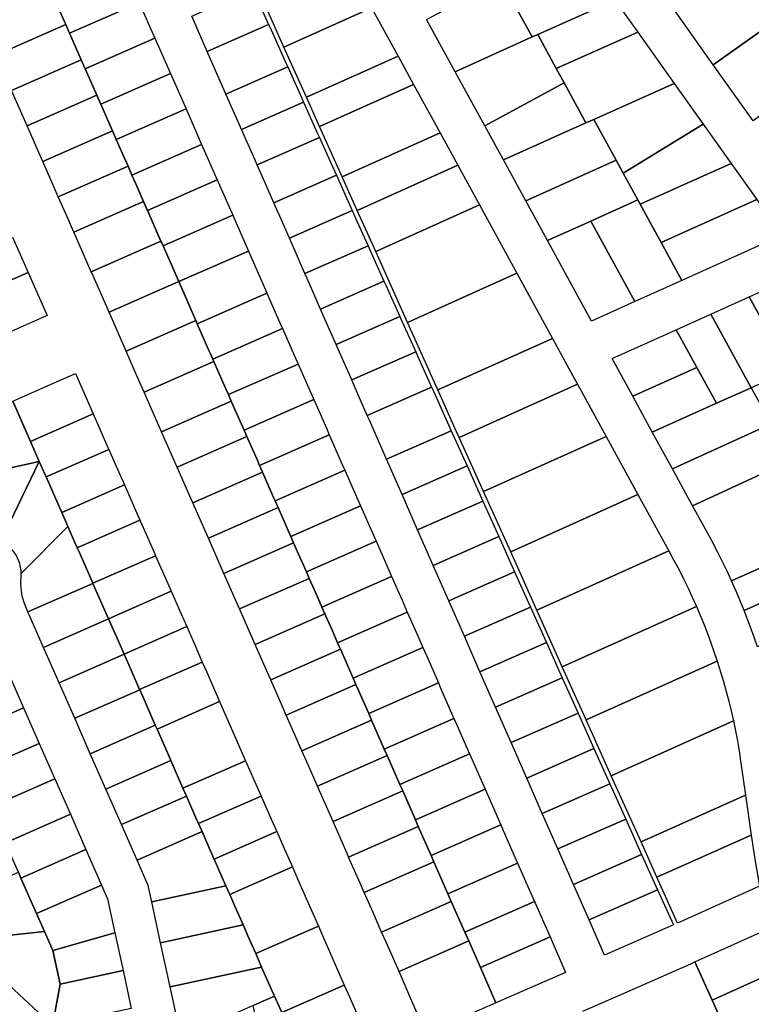
# Model space of a CAD drawing. Units: inches. Extents: x 325905 to 344157, y 4677686 to 4690549.
# Drawn here: x 333880 to 334226, y 4679003 to 4679468 of the extents above; entities that cross this region are included whole.
import ezdxf

# ---------------------------------------------------------------- set-up
doc = ezdxf.new("R2010")
doc.units = ezdxf.units.IN
doc.header["$MEASUREMENT"] = 0
doc.layers.add('Land_Parcels', color=7, linetype='Continuous')

msp = doc.modelspace()

# ---------------------------------------------------------------- linework, layer by layer
at = {"layer": 'Land_Parcels'}
for points in [[(334240.336, 4679509.636), (334259.7872, 4679483.7476), (334207.93, 4679446.6888), (334189.202, 4679473.0116), (334240.336, 4679509.636)], [(334109.9152, 4679482.6036), (334142.716, 4679503.3892), (334161.4544, 4679477.3104), (334124.9972, 4679461.0684), (334122.3992, 4679459.8976), (334109.9152, 4679482.6036)], [(333896.4784, 4679478.3584), (333929.3992, 4679492.834), (333930.626, 4679490.044), (333936.7592, 4679476.0948), (333903.8392, 4679461.6192), (333901.9988, 4679465.804), (333898.3184, 4679474.1736), (333897.7052, 4679475.5684), (333896.4784, 4679478.3584)], [(333997.5916, 4679471.7296), (334037.7268, 4679489.7652), (334046.528, 4679473.6776), (334005.0848, 4679455.0544), (333997.5916, 4679471.7296)], [(334085.9784, 4679443.4716), (334072.508, 4679468.0972), (334107.5772, 4679486.856), (334109.9152, 4679482.6036), (334122.3992, 4679459.8976), (334085.9784, 4679443.4716)], [(333894.6384, 4679482.5432), (333896.4784, 4679478.3584), (333897.7052, 4679475.5684), (333898.3184, 4679474.1736), (333901.9988, 4679465.804), (333869.0788, 4679451.3284), (333865.3984, 4679459.698), (333861.7184, 4679468.0676), (333894.6384, 4679482.5432)], [(333990.382, 4679482.4112), (333990.882, 4679481.2988), (333997.8788, 4679465.732), (333968.8936, 4679452.9864), (333962.024, 4679468.6096), (333961.5332, 4679469.7256), (333990.382, 4679482.4112)], [(334259.7872, 4679483.7476), (334263.4484, 4679478.8744), (334277.1388, 4679456.3204), (334226.6952, 4679420.314), (334207.93, 4679446.6888), (334259.7872, 4679483.7476)], [(333903.8392, 4679461.6192), (333936.7592, 4679476.0948), (333944.1204, 4679459.3556), (333911.1996, 4679444.88), (333910.586, 4679446.2752), (333909.3592, 4679449.0652), (333904.4524, 4679460.2244), (333903.8392, 4679461.6192)], [(334161.4544, 4679477.3104), (334172.2636, 4679462.1176), (334133.7536, 4679444.9612), (334124.9972, 4679461.0684), (334161.4544, 4679477.3104)], [(334015.6972, 4679431.438), (334005.0848, 4679455.0544), (334046.528, 4679473.6776), (334059.0028, 4679450.8732), (334015.6972, 4679431.438)], [(333901.9988, 4679465.804), (333903.8392, 4679461.6192), (333904.4524, 4679460.2244), (333909.3592, 4679449.0652), (333876.4392, 4679434.5896), (333871.5324, 4679445.7488), (333869.0788, 4679451.3284), (333901.9988, 4679465.804)], [(333997.8788, 4679465.732), (333998.3788, 4679464.6196), (334005.8756, 4679447.9404), (334006.8752, 4679445.7168), (333977.7264, 4679432.8992), (333976.7448, 4679435.1312), (333969.3844, 4679451.8704), (333968.8936, 4679452.9864), (333997.8788, 4679465.732)], [(334137.4424, 4679438.1752), (334133.7536, 4679444.9612), (334172.2636, 4679462.1176), (334189.4292, 4679437.9908), (334151.4368, 4679420.9804), (334147.678, 4679419.3464), (334137.4424, 4679438.1752)], [(333911.1996, 4679444.88), (333944.1204, 4679459.3556), (333951.4808, 4679442.6168), (333918.56, 4679428.1412), (333916.72, 4679432.326), (333911.1996, 4679444.88)], [(334099.9928, 4679417.8512), (334085.9784, 4679443.4716), (334122.3992, 4679459.8976), (334124.9972, 4679461.0684), (334133.7536, 4679444.9612), (334137.4424, 4679438.1752), (334099.9928, 4679417.8512)], [(333911.1996, 4679444.88), (333916.72, 4679432.326), (333883.8, 4679417.8504), (333877.666, 4679431.7996), (333876.4392, 4679434.5896), (333909.3592, 4679449.0652), (333910.586, 4679446.2752), (333911.1996, 4679444.88)], [(334021.9432, 4679417.5384), (334015.6972, 4679431.438), (334059.0028, 4679450.8732), (334066.3396, 4679437.462), (334021.9432, 4679417.5384)], [(334006.8752, 4679445.7168), (334013.372, 4679431.2616), (334014.3716, 4679429.0376), (333985.0872, 4679416.1604), (333984.1056, 4679418.3924), (333977.7264, 4679432.8992), (334006.8752, 4679445.7168)], [(333918.56, 4679428.1412), (333951.4808, 4679442.6168), (333958.8412, 4679425.8776), (333925.9208, 4679411.402), (333924.0808, 4679415.5868), (333922.854, 4679418.3764), (333918.56, 4679428.1412)], [(334099.9928, 4679417.8512), (334137.4424, 4679438.1752), (334147.678, 4679419.3464), (334108.7684, 4679401.8088), (334099.9928, 4679417.8512)], [(334032.6108, 4679393.7992), (334021.9432, 4679417.5384), (334066.3396, 4679437.462), (334078.8368, 4679414.6176), (334032.6108, 4679393.7992)], [(334189.4292, 4679437.9908), (334203.1736, 4679418.6732), (334165.3196, 4679395.6012), (334162.0172, 4679401.6384), (334151.4368, 4679420.9804), (334189.4292, 4679437.9908)], [(333883.8, 4679417.8504), (333916.72, 4679432.326), (333918.56, 4679428.1412), (333922.854, 4679418.3764), (333924.0808, 4679415.5868), (333891.16, 4679401.1112), (333889.9336, 4679403.9008), (333883.8, 4679417.8504)], [(334014.3716, 4679429.0376), (334020.8684, 4679414.582), (334021.8684, 4679412.3584), (333992.4476, 4679399.4212), (333991.466, 4679401.6532), (333985.0872, 4679416.1604), (334014.3716, 4679429.0376)], [(333925.9208, 4679411.402), (333958.8412, 4679425.8776), (333966.202, 4679409.1384), (333933.2816, 4679394.6628), (333931.4412, 4679398.8476), (333928.9876, 4679404.4272), (333925.9208, 4679411.402)], [(334119.3484, 4679382.4664), (334108.7684, 4679401.8088), (334147.678, 4679419.3464), (334151.4368, 4679420.9804), (334162.0172, 4679401.6384), (334119.3484, 4679382.4664)], [(333924.0808, 4679415.5868), (333925.9208, 4679411.402), (333928.9876, 4679404.4272), (333931.4412, 4679398.8476), (333898.5208, 4679384.372), (333896.0676, 4679389.9516), (333891.16, 4679401.1112), (333924.0808, 4679415.5868)], [(334203.1736, 4679418.6732), (334216.4252, 4679400.0488), (334173.3636, 4679380.8952), (334172.2552, 4679382.922), (334165.3196, 4679395.6012), (334203.1736, 4679418.6732)], [(334021.8684, 4679412.3584), (334027.116, 4679400.6828), (334029.8648, 4679394.5672), (334000.2988, 4679381.566), (333997.5996, 4679387.704), (333992.4476, 4679399.4212), (334021.8684, 4679412.3584)], [(334087.2127, 4679399.3066), (334039.7427, 4679377.928), (334032.6108, 4679393.7992), (334078.8368, 4679414.6176), (334087.2127, 4679399.3066)], [(333933.2816, 4679394.6628), (333966.202, 4679409.1384), (333973.5624, 4679392.3992), (333940.642, 4679377.9236), (333938.802, 4679382.1084), (333935.1216, 4679390.478), (333933.2816, 4679394.6628)], [(334129.5856, 4679363.7496), (334119.3484, 4679382.4664), (334162.0172, 4679401.6384), (334165.3196, 4679395.6012), (334172.2552, 4679382.922), (334150.016, 4679372.9296), (334129.5856, 4679363.7496)], [(333931.4412, 4679398.8476), (333933.2816, 4679394.6628), (333935.1216, 4679390.478), (333938.802, 4679382.1084), (333905.8812, 4679367.6328), (333902.2012, 4679376.0024), (333898.5208, 4679384.372), (333931.4412, 4679398.8476)], [(334087.2127, 4679399.3066), (334097.4728, 4679380.5516), (334048.4604, 4679358.528), (334039.7427, 4679377.928), (334087.2127, 4679399.3066)], [(334216.4252, 4679400.0488), (334228.4696, 4679383.1204), (334183.2168, 4679362.8824), (334173.3636, 4679380.8952), (334216.4252, 4679400.0488)], [(333940.642, 4679377.9236), (333973.5624, 4679392.3992), (333980.9228, 4679375.6604), (333948.0024, 4679361.1848), (333947.3892, 4679362.5796), (333947.0212, 4679363.4164), (333941.2552, 4679376.5288), (333940.642, 4679377.9236)], [(334029.8648, 4679394.5672), (334033.3628, 4679386.7832), (334037.3612, 4679377.8876), (334007.6592, 4679364.8268), (334003.7336, 4679373.7544), (334000.2988, 4679381.566), (334029.8648, 4679394.5672)], [(334150.016, 4679372.9296), (334172.2552, 4679382.922), (334173.3636, 4679380.8952), (334183.2168, 4679362.8824), (334193.0704, 4679344.8696), (334170.832, 4679334.8752), (334150.016, 4679372.9296)], [(334228.4696, 4679383.1204), (334240.5144, 4679366.1924), (334193.0704, 4679344.8696), (334183.2168, 4679362.8824), (334228.4696, 4679383.1204)], [(333938.802, 4679382.1084), (333940.642, 4679377.9236), (333941.2552, 4679376.5288), (333947.0212, 4679363.4164), (333914.1008, 4679348.9408), (333908.3348, 4679362.0532), (333905.8812, 4679367.6328), (333938.802, 4679382.1084)], [(334037.3612, 4679377.8876), (334039.61, 4679372.884), (334044.858, 4679361.2088), (334015.0196, 4679348.088), (334009.8672, 4679359.8052), (334007.6592, 4679364.8268), (334037.3612, 4679377.8876)], [(334097.4728, 4679380.5516), (334115.1228, 4679348.288), (334063.5032, 4679325.052), (334048.4604, 4679358.528), (334097.4728, 4679380.5516)], [(333948.0024, 4679361.1848), (333980.9228, 4679375.6604), (333988.3448, 4679358.7816), (333955.4244, 4679344.306), (333948.0024, 4679361.1848)], [(334150.4024, 4679325.6932), (334129.5856, 4679363.7496), (334150.016, 4679372.9296), (334170.832, 4679334.8752), (334150.4024, 4679325.6932)], [(333855.7964, 4679336.118), (333849.6624, 4679350.0672), (333848.4356, 4679352.8568), (333876.8916, 4679365.3696), (333884.2524, 4679348.6308), (333855.7964, 4679336.118)], [(333948.0024, 4679361.1848), (333955.4244, 4679344.306), (333922.504, 4679329.8304), (333914.4688, 4679348.104), (333914.1008, 4679348.9408), (333947.0212, 4679363.4164), (333947.3892, 4679362.5796), (333948.0024, 4679361.1848)], [(334045.8576, 4679358.9844), (334052.3548, 4679344.5296), (334022.38, 4679331.3488), (334016.0012, 4679345.856), (334015.0196, 4679348.088), (334044.858, 4679361.2088), (334045.8576, 4679358.9844)], [(333988.3448, 4679358.7816), (333996.4412, 4679340.3684), (333997.0952, 4679338.8812), (333964.1752, 4679324.4056), (333963.5212, 4679325.8928), (333955.4244, 4679344.306), (333988.3448, 4679358.7816)], [(333864.7516, 4679315.752), (333857.0232, 4679333.3276), (333855.7964, 4679336.118), (333884.2524, 4679348.6308), (333893.2076, 4679328.2648), (333864.7516, 4679315.752)], [(334131.9468, 4679317.5344), (334077.8128, 4679293.2084), (334063.5032, 4679325.052), (334115.1228, 4679348.288), (334131.9468, 4679317.5344)], [(334224.8732, 4679337.1104), (334252.3211, 4679349.4463), (334259.4497, 4679338.8916), (334263.2237, 4679333.1006), (334266.9304, 4679327.2663), (334270.5694, 4679321.3894), (334274.1401, 4679315.4709), (334244.0052, 4679302.1424), (334224.8732, 4679337.1104)], [(333922.504, 4679329.8304), (333955.4244, 4679344.306), (333963.5212, 4679325.8928), (333930.6004, 4679311.4172), (333922.504, 4679329.8304)], [(334059.8516, 4679327.8504), (334029.7404, 4679314.6096), (334023.3616, 4679329.1168), (334022.38, 4679331.3488), (334052.3548, 4679344.5296), (334053.3544, 4679342.3052), (334059.8516, 4679327.8504)], [(333964.1752, 4679324.4056), (333997.0952, 4679338.8812), (334003.2288, 4679324.932), (334004.4556, 4679322.1416), (333971.5356, 4679307.666), (333970.3088, 4679310.4564), (333969.6952, 4679311.8516), (333964.1752, 4679324.4056)], [(334225.8208, 4679294.2324), (334206.8044, 4679328.9896), (334224.8732, 4679337.1104), (334244.0052, 4679302.1424), (334225.8796, 4679294.1256), (334225.8208, 4679294.2324)], [(334060.8512, 4679325.626), (334067.348, 4679311.1708), (334037.1012, 4679297.8704), (334030.7216, 4679312.3776), (334029.7404, 4679314.6096), (334059.8516, 4679327.8504), (334060.8512, 4679325.626)], [(334190.4036, 4679321.6184), (334206.8044, 4679328.9896), (334225.8208, 4679294.2324), (334209.4204, 4679286.8612), (334200.158, 4679303.7902), (334190.4036, 4679321.6184)], [(333963.5212, 4679325.8928), (333964.1752, 4679324.4056), (333969.6952, 4679311.8516), (333970.3088, 4679310.4564), (333971.5356, 4679307.666), (333972.026, 4679306.5504), (333939.106, 4679292.0748), (333936.7752, 4679297.3756), (333930.6004, 4679311.4172), (333963.5212, 4679325.8928)], [(333971.5356, 4679307.666), (334004.4556, 4679322.1416), (334010.5896, 4679308.1924), (334011.8164, 4679305.4024), (333978.8964, 4679290.9268), (333977.6696, 4679293.7168), (333975.8292, 4679297.902), (333972.026, 4679306.5504), (333971.5356, 4679307.666)], [(334143.831, 4679295.8103), (334087.9312, 4679270.6909), (334086.0572, 4679274.8612), (334077.8128, 4679293.2084), (334131.9468, 4679317.5344), (334141.63, 4679299.8336), (334143.831, 4679295.8103)], [(334169.841, 4679290.1649), (334160.0868, 4679307.9932), (334190.4036, 4679321.6184), (334200.158, 4679303.7902), (334169.841, 4679290.1649)], [(334068.3476, 4679308.9468), (334074.8448, 4679294.4916), (334044.462, 4679281.1312), (334038.0824, 4679295.6388), (334037.1012, 4679297.8704), (334067.348, 4679311.1708), (334068.3476, 4679308.9468)], [(333942.9092, 4679283.426), (333939.106, 4679292.0748), (333972.026, 4679306.5504), (333975.8292, 4679297.902), (333977.6696, 4679293.7168), (333978.8964, 4679290.9268), (333980.2456, 4679287.8584), (333947.3252, 4679273.3824), (333942.9092, 4679283.426)], [(333978.8964, 4679290.9268), (334011.8164, 4679305.4024), (334017.9504, 4679291.4532), (334019.1772, 4679288.6628), (333986.2572, 4679274.1872), (333985.0304, 4679276.9776), (333981.9632, 4679283.9524), (333980.2456, 4679287.8584), (333978.8964, 4679290.9268)], [(334169.841, 4679290.1649), (334200.158, 4679303.7902), (334209.4204, 4679286.8612), (334179.1032, 4679273.236), (334169.841, 4679290.1649)], [(333914.9904, 4679281.8044), (333885.3972, 4679268.792), (333877.0144, 4679287.8544), (333891.2636, 4679294.12), (333906.608, 4679300.8672), (333914.9904, 4679281.8044)], [(334084.0908, 4679273.9204), (334053.5396, 4679260.4864), (334045.4432, 4679278.8996), (334044.462, 4679281.1312), (334074.8448, 4679294.4916), (334075.8444, 4679292.2676), (334084.0908, 4679273.9204)], [(334157.2896, 4679271.2088), (334099.3896, 4679245.1916), (334087.9312, 4679270.6909), (334143.831, 4679295.8103), (334157.2896, 4679271.2088)], [(334188.626, 4679255.8308), (334179.1032, 4679273.236), (334209.4204, 4679286.8612), (334225.8208, 4679294.2324), (334225.8796, 4679294.1256), (334235.1859, 4679277.1162), (334188.626, 4679255.8308)], [(333885.3972, 4679268.792), (333889.5176, 4679259.4224), (333865.8304, 4679254.1192), (333859.1704, 4679283.8592), (333877.0144, 4679287.8544), (333885.3972, 4679268.792)], [(333949.0428, 4679269.4764), (333947.3252, 4679273.3824), (333980.2456, 4679287.8584), (333981.9632, 4679283.9524), (333985.0304, 4679276.9776), (333986.2572, 4679274.1872), (333987.6064, 4679271.1188), (333954.686, 4679256.6428), (333949.0428, 4679269.4764)], [(333986.2572, 4679274.1872), (334019.1772, 4679288.6628), (334025.3108, 4679274.7136), (334026.5376, 4679271.9236), (333993.6172, 4679257.448), (333992.3908, 4679260.238), (333988.0972, 4679270.0028), (333987.6064, 4679271.1188), (333986.2572, 4679274.1872)], [(333889.5176, 4679259.4224), (333885.3972, 4679268.792), (333914.9904, 4679281.8044), (333921.9428, 4679265.9932), (333922.3512, 4679265.0644), (333892.7588, 4679252.0516), (333892.3504, 4679252.9808), (333889.5176, 4679259.4224)], [(334235.1859, 4679277.1162), (334235.388, 4679276.7468), (334244.604, 4679259.9028), (334198.12, 4679238.4784), (334188.626, 4679255.8308), (334235.1859, 4679277.1162)], [(333955.1768, 4679255.5268), (333954.686, 4679256.6428), (333987.6064, 4679271.1188), (333988.0972, 4679270.0028), (333992.3908, 4679260.238), (333993.6172, 4679257.448), (333994.2308, 4679256.0536), (333994.9668, 4679254.3792), (333962.0468, 4679239.9036), (333961.3108, 4679241.5776), (333955.1768, 4679255.5268)], [(334033.8984, 4679255.184), (334000.9784, 4679240.7084), (334000.3648, 4679242.104), (333999.7516, 4679243.4984), (333994.9668, 4679254.3792), (333994.2308, 4679256.0536), (333993.6172, 4679257.448), (334026.5376, 4679271.9236), (334032.6716, 4679257.974), (334033.8984, 4679255.184)], [(334084.0908, 4679273.9204), (334091.5876, 4679257.2412), (334060.9, 4679243.7472), (334053.5396, 4679260.4864), (334084.0908, 4679273.9204)], [(334157.2896, 4679271.2088), (334172.3448, 4679243.6888), (334112.2084, 4679216.6656), (334099.3896, 4679245.1916), (334157.2896, 4679271.2088)], [(333900.1204, 4679235.3128), (333896.0716, 4679244.5192), (333892.7588, 4679252.0516), (333922.3512, 4679265.0644), (333925.6636, 4679257.5316), (333929.712, 4679248.3252), (333900.1204, 4679235.3128)], [(333889.5176, 4679259.4224), (333871.5281, 4679222.0271), (333870.4489, 4679222.5733), (333869.3361, 4679223.047), (333868.1945, 4679223.4461), (333867.0289, 4679223.7688), (333865.8446, 4679224.0138), (333864.6467, 4679224.1801), (333863.4404, 4679224.2667), (333862.231, 4679224.2735), (333861.0238, 4679224.2003), (333859.8241, 4679224.0474), (333858.6372, 4679223.8156), (333857.4681, 4679223.5059), (333856.322, 4679223.1196), (333855.2041, 4679222.6583), (333853.2465, 4679221.6271), (333850.8548, 4679250.7664), (333865.8304, 4679254.1192), (333889.5176, 4679259.4224)], [(333903.0156, 4679228.7284), (333881.0156, 4679206.3952), (333880.9491, 4679207.6028), (333880.8029, 4679208.8033), (333880.5777, 4679209.9915), (333880.2744, 4679211.1623), (333879.8944, 4679212.3104), (333879.4394, 4679213.4309), (333878.9113, 4679214.5189), (333878.3124, 4679215.5696), (333877.6454, 4679216.5785), (333876.9132, 4679217.541), (333876.1189, 4679218.453), (333875.2661, 4679219.3106), (333874.3585, 4679220.1099), (333873.4001, 4679220.8474), (333871.5281, 4679222.0271), (333889.5176, 4679259.4224), (333892.3504, 4679252.9808), (333892.7588, 4679252.0516), (333896.0716, 4679244.5192), (333900.1204, 4679235.3128), (333902.206, 4679230.57), (333903.0156, 4679228.7284)], [(334091.5876, 4679257.2412), (334099.084, 4679240.562), (334068.2608, 4679227.0084), (334060.9, 4679243.7472), (334091.5876, 4679257.2412)], [(334206.6744, 4679222.8433), (334198.12, 4679238.4784), (334244.604, 4679259.9028), (334252.4132, 4679241.7504), (334259.6396, 4679224.9528), (334260.6088, 4679222.6992), (334216.5647, 4679203.0336), (334214.4829, 4679207.5151), (334212.3288, 4679211.9622), (334210.1031, 4679216.3739), (334206.6744, 4679222.8433)], [(334000.9784, 4679240.7084), (334002.3276, 4679237.64), (333969.4068, 4679223.164), (333967.4444, 4679227.628), (333962.0468, 4679239.9036), (333994.9668, 4679254.3792), (333999.7516, 4679243.4984), (334000.3648, 4679242.104), (334000.9784, 4679240.7084)], [(334041.2588, 4679238.4448), (334008.3392, 4679223.9692), (334007.1124, 4679226.7592), (334006.4988, 4679228.1544), (334002.3276, 4679237.64), (334000.9784, 4679240.7084), (334033.8984, 4679255.184), (334040.0316, 4679241.2348), (334041.2588, 4679238.4448)], [(333907.482, 4679218.5724), (333903.0156, 4679228.7284), (333902.206, 4679230.57), (333900.1204, 4679235.3128), (333929.712, 4679248.3252), (333931.7976, 4679243.582), (333937.0732, 4679231.584), (333907.482, 4679218.5724)], [(334172.3448, 4679243.6888), (334186.8588, 4679217.1572), (334124.566, 4679189.1652), (334112.2084, 4679216.6656), (334172.3448, 4679243.6888)], [(334048.6196, 4679221.7052), (334015.7, 4679207.2296), (334014.4732, 4679210.0196), (334012.6328, 4679214.2048), (334009.6884, 4679220.9008), (334008.3392, 4679223.9692), (334041.2588, 4679238.4448), (334047.3928, 4679224.4952), (334048.6196, 4679221.7052)], [(334099.084, 4679240.562), (334106.5808, 4679223.8828), (334075.6212, 4679210.2692), (334068.2608, 4679227.0084), (334099.084, 4679240.562)], [(334008.3392, 4679223.9692), (334009.6884, 4679220.9008), (333976.768, 4679206.4248), (333973.5784, 4679213.6784), (333969.4068, 4679223.164), (334002.3276, 4679237.64), (334006.4988, 4679228.1544), (334007.1124, 4679226.7592), (334008.3392, 4679223.9692)], [(333914.8692, 4679201.7744), (333884.1812, 4679188.28), (333883.4453, 4679189.9541), (333882.5413, 4679192.2636), (333882.0698, 4679193.752), (333881.6751, 4679195.2626), (333881.3583, 4679196.7915), (333881.1203, 4679198.3346), (333880.9615, 4679199.8878), (333880.8825, 4679201.4472), (333880.8835, 4679203.0085), (333880.9644, 4679204.5678), (333881.0126, 4679205.4809), (333881.0156, 4679206.3952), (333903.0156, 4679228.7284), (333907.482, 4679218.5724), (333908.3404, 4679216.6204), (333914.4748, 4679202.6712), (333914.8428, 4679201.8344), (333914.8692, 4679201.7744)], [(333914.8428, 4679201.8344), (333914.4748, 4679202.6712), (333908.3404, 4679216.6204), (333907.482, 4679218.5724), (333937.0732, 4679231.584), (333937.9312, 4679229.6324), (333944.0652, 4679215.6828), (333944.4328, 4679214.846), (333914.8428, 4679201.8344)], [(334015.7, 4679207.2296), (334017.0492, 4679204.1612), (333984.1284, 4679189.6852), (333979.7124, 4679199.7288), (333976.768, 4679206.4248), (334009.6884, 4679220.9008), (334012.6328, 4679214.2048), (334014.4732, 4679210.0196), (334015.7, 4679207.2296)], [(334055.9804, 4679204.966), (334023.0604, 4679190.4904), (334021.8336, 4679193.2804), (334018.7664, 4679200.2556), (334017.0492, 4679204.1612), (334015.7, 4679207.2296), (334048.6196, 4679221.7052), (334054.7536, 4679207.756), (334055.9804, 4679204.966)], [(334106.5808, 4679223.8828), (334114.0772, 4679207.2036), (334082.9816, 4679193.53), (334075.6212, 4679210.2692), (334106.5808, 4679223.8828)], [(334216.5647, 4679203.0336), (334260.6088, 4679222.6992), (334266.8128, 4679208.7836), (334222.5233, 4679189.0085), (334220.6662, 4679193.5925), (334218.7353, 4679198.1458), (334216.5647, 4679203.0336)], [(333922.2304, 4679185.0356), (333914.8692, 4679201.7744), (333914.8428, 4679201.8344), (333944.4328, 4679214.846), (333950.1992, 4679201.7336), (333951.794, 4679198.1068), (333922.2304, 4679185.0356)], [(334186.8588, 4679217.1572), (334189.0051, 4679213.2338), (334191.7338, 4679208.1088), (334193.8984, 4679203.8548), (334195.9914, 4679199.565), (334198.0122, 4679195.2408), (334199.9603, 4679190.8832), (334136.5904, 4679162.4068), (334124.566, 4679189.1652), (334186.8588, 4679217.1572)], [(334114.0772, 4679207.2036), (334121.574, 4679190.524), (334090.342, 4679176.7908), (334082.9816, 4679193.53), (334114.0772, 4679207.2036)], [(334222.5233, 4679189.0085), (334266.8128, 4679208.7836), (334274.258, 4679192.0824), (334228.7523, 4679171.7644), (334227.175, 4679176.4498), (334225.5222, 4679181.1091), (334222.5233, 4679189.0085)], [(333922.2304, 4679185.0356), (333891.542, 4679171.5412), (333884.1812, 4679188.28), (333914.8692, 4679201.7744), (333922.2304, 4679185.0356)], [(334023.0604, 4679190.4904), (334024.4096, 4679187.4216), (333991.4892, 4679172.9456), (333985.846, 4679185.7792), (333984.1284, 4679189.6852), (334017.0492, 4679204.1612), (334018.7664, 4679200.2556), (334021.8336, 4679193.2804), (334023.0604, 4679190.4904)], [(334063.3408, 4679188.2264), (334030.4208, 4679173.7508), (334027.9672, 4679179.3308), (334024.9004, 4679186.3056), (334024.4096, 4679187.4216), (334023.0604, 4679190.4904), (334055.9804, 4679204.966), (334060.8872, 4679193.8064), (334063.3408, 4679188.2264)], [(333929.5916, 4679168.2968), (333926.7436, 4679174.7728), (333922.2304, 4679185.0356), (333951.794, 4679198.1068), (333956.3324, 4679187.784), (333959.1544, 4679181.3676), (333929.5916, 4679168.2968)], [(333998.85, 4679156.2064), (333998.1136, 4679157.8804), (333991.98, 4679171.8296), (333991.4892, 4679172.9456), (334024.4096, 4679187.4216), (334024.9004, 4679186.3056), (334027.9672, 4679179.3308), (334030.4208, 4679173.7508), (334031.034, 4679172.3564), (334031.7704, 4679170.682), (333998.85, 4679156.2064)], [(334070.7016, 4679171.4872), (334037.7816, 4679157.0116), (334037.168, 4679158.4068), (334034.1012, 4679165.3812), (334031.7704, 4679170.682), (334031.034, 4679172.3564), (334030.4208, 4679173.7508), (334063.3408, 4679188.2264), (334067.0212, 4679179.8568), (334070.7016, 4679171.4872)], [(334121.574, 4679190.524), (334129.0708, 4679173.8448), (334097.7028, 4679160.0516), (334090.342, 4679176.7908), (334121.574, 4679190.524)], [(334136.5904, 4679162.4068), (334199.9603, 4679190.8832), (334203.24, 4679183.0621), (334204.9836, 4679178.617), (334206.6525, 4679174.1433), (334208.2462, 4679169.6423), (334209.7642, 4679165.1152), (334147.8712, 4679137.3024), (334136.5904, 4679162.4068)], [(333929.5916, 4679168.2968), (333898.9036, 4679154.8024), (333891.542, 4679171.5412), (333922.2304, 4679185.0356), (333926.7436, 4679174.7728), (333929.5916, 4679168.2968)], [(333936.9268, 4679151.6172), (333932.878, 4679160.8236), (333929.5916, 4679168.2968), (333959.1544, 4679181.3676), (333962.4668, 4679173.8344), (333966.5152, 4679164.628), (333936.9268, 4679151.6172)], [(334129.0708, 4679173.8448), (334136.5672, 4679157.166), (334105.0628, 4679143.3128), (334097.7028, 4679160.0516), (334129.0708, 4679173.8448)], [(333936.9528, 4679151.558), (333906.2648, 4679138.0636), (333898.9036, 4679154.8024), (333929.5916, 4679168.2968), (333932.878, 4679160.8236), (333936.9268, 4679151.6172), (333936.9528, 4679151.558)], [(334006.2104, 4679139.4668), (334004.2476, 4679143.9308), (333998.85, 4679156.2064), (334031.7704, 4679170.682), (334034.1012, 4679165.3812), (334037.168, 4679158.4068), (334037.7816, 4679157.0116), (334039.1312, 4679153.9428), (334006.2104, 4679139.4668)], [(334078.062, 4679154.7476), (334045.1424, 4679140.272), (334039.1312, 4679153.9428), (334037.7816, 4679157.0116), (334070.7016, 4679171.4872), (334073.1552, 4679165.9072), (334078.062, 4679154.7476)], [(333945.1472, 4679132.9248), (333944.314, 4679134.8192), (333939.0124, 4679146.874), (333936.9528, 4679151.558), (333936.9268, 4679151.6172), (333966.5152, 4679164.628), (333968.6008, 4679159.8848), (333974.734, 4679145.9352), (333945.1472, 4679132.9248)], [(334147.8712, 4679137.3024), (334209.7642, 4679165.1152), (334211.3914, 4679159.957), (334212.7461, 4679155.3788), (334214.024, 4679150.7786), (334215.2245, 4679146.1577), (334216.3475, 4679141.5173), (334217.3926, 4679136.8587), (334159.7168, 4679110.9416), (334147.8712, 4679137.3024)], [(333882.1384, 4679142.9604), (333851.4508, 4679129.466), (333850.2276, 4679132.2476), (333844.0904, 4679146.2024), (333874.7784, 4679159.6968), (333882.1384, 4679142.9604)], [(334085.4228, 4679138.008), (334052.5028, 4679123.5324), (334046.4916, 4679137.2036), (334045.1424, 4679140.272), (334078.062, 4679154.7476), (334079.2888, 4679151.958), (334085.4228, 4679138.008)], [(334136.5672, 4679157.166), (334144.064, 4679140.4864), (334112.4236, 4679126.5736), (334105.0628, 4679143.3128), (334136.5672, 4679157.166)], [(333944.314, 4679134.8192), (333913.626, 4679121.3248), (333906.2648, 4679138.0636), (333936.9528, 4679151.558), (333939.0124, 4679146.874), (333944.314, 4679134.8192)], [(334013.5712, 4679122.7276), (334010.3816, 4679129.9812), (334006.2104, 4679139.4668), (334039.1312, 4679153.9428), (334045.1424, 4679140.272), (334046.4916, 4679137.2036), (334013.5712, 4679122.7276)], [(333987.0024, 4679118.036), (333957.416, 4679105.026), (333951.6752, 4679118.0804), (333951.2816, 4679118.9756), (333945.1472, 4679132.9248), (333974.734, 4679145.9352), (333980.8684, 4679131.9856), (333987.0024, 4679118.036)], [(333889.4984, 4679126.224), (333858.8108, 4679112.7296), (333857.5884, 4679115.5088), (333851.4508, 4679129.466), (333882.1384, 4679142.9604), (333889.4984, 4679126.224)], [(334144.064, 4679140.4864), (334151.5608, 4679123.8072), (334119.7844, 4679109.8344), (334112.4236, 4679126.5736), (334144.064, 4679140.4864)], [(334020.9316, 4679105.988), (334016.5156, 4679116.0316), (334013.5712, 4679122.7276), (334046.4916, 4679137.2036), (334052.5028, 4679123.5324), (334053.8524, 4679120.464), (334020.9316, 4679105.988)], [(334092.7832, 4679121.2684), (334059.8632, 4679106.7932), (334053.8524, 4679120.464), (334052.5028, 4679123.5324), (334085.4228, 4679138.008), (334086.6496, 4679135.2184), (334092.7832, 4679121.2684)], [(334159.7168, 4679110.9416), (334217.3926, 4679136.8587), (334218.3843, 4679132.0559), (334219.27, 4679127.3649), (334220.077, 4679122.6598), (334220.8051, 4679117.9417), (334223.1488, 4679101.6664), (334173.7836, 4679079.638), (334159.7168, 4679110.9416)], [(333951.6752, 4679118.0804), (333920.9872, 4679104.586), (333913.626, 4679121.3248), (333944.314, 4679134.8192), (333945.1472, 4679132.9248), (333951.2816, 4679118.9756), (333951.6752, 4679118.0804)], [(333896.8588, 4679109.488), (333866.1708, 4679095.9936), (333864.95, 4679098.77), (333858.8108, 4679112.7296), (333889.4984, 4679126.224), (333896.8588, 4679109.488)], [(334151.5608, 4679123.8072), (334159.0576, 4679107.128), (334127.1448, 4679093.0952), (334119.7844, 4679109.8344), (334151.5608, 4679123.8072)], [(333959.0364, 4679101.3416), (333928.3484, 4679087.8472), (333920.9872, 4679104.586), (333951.6752, 4679118.0804), (333957.416, 4679105.026), (333959.0364, 4679101.3416)], [(333964.7772, 4679088.2876), (333963.5504, 4679091.0772), (333959.0364, 4679101.3416), (333957.416, 4679105.026), (333987.0024, 4679118.036), (333993.1364, 4679104.0868), (333994.3632, 4679101.2972), (333964.7772, 4679088.2876)], [(334028.2924, 4679089.2484), (334022.6492, 4679102.082), (334020.9316, 4679105.988), (334053.8524, 4679120.464), (334059.8632, 4679106.7932), (334061.2128, 4679103.7244), (334028.2924, 4679089.2484)], [(334100.144, 4679104.5292), (334067.2244, 4679090.0536), (334061.2128, 4679103.7244), (334059.8632, 4679106.7932), (334092.7832, 4679121.2684), (334094.01, 4679118.4788), (334100.144, 4679104.5292)], [(333904.2188, 4679092.7516), (333873.5312, 4679079.2572), (333872.3112, 4679082.0312), (333866.1708, 4679095.9936), (333896.8588, 4679109.488), (333904.2188, 4679092.7516)], [(334035.6532, 4679072.5092), (334034.9172, 4679074.1828), (334028.7832, 4679088.1324), (334028.2924, 4679089.2484), (334061.2128, 4679103.7244), (334067.2244, 4679090.0536), (334068.5732, 4679086.9852), (334035.6532, 4679072.5092)], [(334107.5048, 4679087.79), (334074.5844, 4679073.3144), (334068.5732, 4679086.9852), (334067.2244, 4679090.0536), (334100.144, 4679104.5292), (334101.3708, 4679101.7396), (334107.5048, 4679087.79)], [(334159.0576, 4679107.128), (334166.5544, 4679090.4488), (334134.5052, 4679076.356), (334127.1448, 4679093.0952), (334159.0576, 4679107.128)], [(333966.3976, 4679084.6028), (333935.7096, 4679071.1084), (333928.3484, 4679087.8472), (333959.0364, 4679101.3416), (333963.5504, 4679091.0772), (333964.7772, 4679088.2876), (333966.3976, 4679084.6028)], [(333972.1384, 4679071.5484), (333969.6848, 4679077.128), (333966.3976, 4679084.6028), (333964.7772, 4679088.2876), (333994.3632, 4679101.2972), (333999.27, 4679090.1372), (334001.7236, 4679084.5576), (333972.1384, 4679071.5484)], [(334173.7836, 4679079.638), (334223.1488, 4679101.6664), (334225.8604, 4679082.8364), (334181.2792, 4679062.9576), (334173.7836, 4679079.638)], [(333911.5788, 4679076.0152), (333880.8912, 4679062.5208), (333879.6724, 4679065.2924), (333873.5312, 4679079.2572), (333904.2188, 4679092.7516), (333911.5788, 4679076.0152)], [(334166.5544, 4679090.4488), (334174.0508, 4679073.7696), (334141.8656, 4679059.6172), (334134.5052, 4679076.356), (334166.5544, 4679090.4488)], [(333977.6684, 4679058.9736), (333942.6692, 4679051.3972), (333941.016, 4679059.0424), (333935.7096, 4679071.1084), (333966.3976, 4679084.6028), (333969.6848, 4679077.128), (333972.1384, 4679071.5484), (333975.8192, 4679063.1784), (333977.6684, 4679058.9736)], [(333979.4996, 4679054.8092), (333977.6684, 4679058.9736), (333975.8192, 4679063.1784), (333972.1384, 4679071.5484), (334001.7236, 4679084.5576), (334005.404, 4679076.1876), (334009.084, 4679067.8184), (333979.4996, 4679054.8092)], [(334043.0136, 4679055.7696), (334041.0504, 4679060.2336), (334035.6532, 4679072.5092), (334068.5732, 4679086.9852), (334074.5844, 4679073.3144), (334075.9344, 4679070.2456), (334043.0136, 4679055.7696)], [(334115.4788, 4679069.6556), (334082.5588, 4679055.18), (334075.9344, 4679070.2456), (334074.5844, 4679073.3144), (334107.5048, 4679087.79), (334108.7316, 4679085), (334115.4788, 4679069.6556)], [(334181.2792, 4679062.9576), (334225.8604, 4679082.8364), (334227.4816, 4679071.5772), (334229.8032, 4679058.7724), (334190.996, 4679041.334), (334181.2792, 4679062.9576)], [(333918.9388, 4679059.2788), (333888.2512, 4679045.7844), (333880.8912, 4679062.5208), (333911.5788, 4679076.0152), (333918.9388, 4679059.2788)], [(334174.0508, 4679073.7696), (334181.5476, 4679057.0904), (334149.2264, 4679042.878), (334141.8656, 4679059.6172), (334174.0508, 4679073.7696)], [(334017.6716, 4679048.2884), (334021.3516, 4679039.9192), (333991.7688, 4679026.9108), (333988.0884, 4679035.28), (333985.8088, 4679040.4632), (333981.9536, 4679049.2292), (333979.4996, 4679054.8092), (334009.084, 4679067.8184), (334011.538, 4679062.238), (334017.6716, 4679048.2884)], [(334051.2332, 4679037.0772), (334047.1848, 4679046.284), (334043.0136, 4679055.7696), (334075.9344, 4679070.2456), (334082.5588, 4679055.18), (334084.1536, 4679051.5532), (334051.2332, 4679037.0772)], [(334123.4524, 4679051.5212), (334090.5328, 4679037.0456), (334084.1536, 4679051.5532), (334082.5588, 4679055.18), (334115.4788, 4679069.6556), (334116.092, 4679068.2608), (334123.4524, 4679051.5212)], [(333891.952, 4679037.3692), (333859.4932, 4679033.9111), (333857.4742, 4679036.0032), (333856.4748, 4679037.2034), (333855.5382, 4679038.4532), (333854.6668, 4679039.7493), (333853.8629, 4679041.0883), (333853.1286, 4679042.4668), (333852.5138, 4679043.772), (333848.984, 4679051.7984), (333879.6724, 4679065.2924), (333880.8912, 4679062.5208), (333888.2512, 4679045.7844), (333891.952, 4679037.3692)], [(333925.2636, 4679036.722), (333895.8792, 4679028.4392), (333891.952, 4679037.3692), (333888.2512, 4679045.7844), (333918.9388, 4679059.2788), (333921.7848, 4679052.8076), (333925.2636, 4679036.722)], [(333985.8088, 4679040.4632), (333946.8576, 4679032.0312), (333942.6692, 4679051.3972), (333977.6684, 4679058.9736), (333979.4996, 4679054.8092), (333981.9536, 4679049.2292), (333985.8088, 4679040.4632)], [(334181.5476, 4679057.0904), (334189.0444, 4679040.4108), (334156.5868, 4679026.1388), (334149.2264, 4679042.878), (334181.5476, 4679057.0904)], [(334059.4524, 4679018.3848), (334053.3188, 4679032.3344), (334051.2332, 4679037.0772), (334084.1536, 4679051.5532), (334090.5328, 4679037.0456), (334092.3728, 4679032.8608), (334059.4524, 4679018.3848)], [(334130.8132, 4679034.782), (334097.8932, 4679020.3064), (334092.3728, 4679032.8608), (334090.5328, 4679037.0456), (334123.4524, 4679051.5212), (334130.8132, 4679034.782)], [(333994.2228, 4679021.3304), (333994.5752, 4679020.5288), (333951.3676, 4679011.1756), (333946.8576, 4679032.0312), (333985.8088, 4679040.4632), (333988.0884, 4679035.28), (333991.7688, 4679026.9108), (333994.2228, 4679021.3304)], [(334029.9396, 4679020.3896), (334033.6196, 4679012.0204), (334004.0376, 4678999.0124), (334000.6392, 4679006.7396), (334000.3568, 4679007.3816), (333994.5752, 4679020.5288), (333994.2228, 4679021.3304), (333991.7688, 4679026.9108), (334021.3516, 4679039.9192), (334023.8056, 4679034.3388), (334029.9396, 4679020.3896)], [(334199.2408, 4679022.9868), (334235.0144, 4679039.0722), (334236.2891, 4679035.1778), (334237.6394, 4679031.3095), (334239.0649, 4679027.4684), (334241.8953, 4679020.4468), (334207.3644, 4679004.9196), (334199.2408, 4679022.9868)], [(333895.7712, 4678992.9004), (333868.5807, 4679018.196), (333868.5096, 4679019.4033), (333868.3589, 4679020.6033), (333868.1293, 4679021.7907), (333867.8216, 4679022.9604), (333867.4374, 4679024.1071), (333866.9781, 4679025.226), (333866.446, 4679026.312), (333865.8432, 4679027.3606), (333865.1724, 4679028.3669), (333864.4366, 4679029.3268), (333863.639, 4679030.2359), (333862.783, 4679031.0903), (333861.5743, 4679032.1248), (333860.514, 4679032.9948), (333859.4932, 4679033.9111), (333891.952, 4679037.3692), (333895.8792, 4679028.4392), (333899.3516, 4679012.3836), (333895.7712, 4678992.9004)], [(333929.1288, 4679018.8492), (333899.3516, 4679012.3836), (333895.8792, 4679028.4392), (333925.2636, 4679036.722), (333929.1288, 4679018.8492)], [(334138.174, 4679018.0424), (334105.254, 4679003.5668), (334097.8932, 4679020.3064), (334130.8132, 4679034.782), (334138.174, 4679018.0424)], [(334072.3336, 4678989.0908), (334065.586, 4679004.4352), (334059.4524, 4679018.3848), (334092.3728, 4679032.8608), (334097.8932, 4679020.3064), (334105.254, 4679003.5668), (334072.3336, 4678989.0908)], [(334000.6392, 4679006.7396), (333990.5988, 4679002.3248), (333973.576, 4678994.8396), (333956.5224, 4678987.3408), (333951.3676, 4679011.1756), (333994.5752, 4679020.5288), (334000.3568, 4679007.3816), (334000.6392, 4679006.7396)], [(334254.56, 4678995.3996), (334218.8632, 4678979.3476), (334207.3644, 4679004.9196), (334241.8953, 4679020.4468), (334243.5321, 4679016.6908), (334245.2419, 4679012.9676), (334247.0241, 4679009.2784), (334248.878, 4679005.6247), (334250.8029, 4679002.008), (334254.56, 4678995.3996)], [(333899.6328, 4678975.0448), (333874.1808, 4678969.5348), (333871.1412, 4678968.8764), (333857.1192, 4679000.7606), (333858.2288, 4679001.2503), (333859.846, 4679002.131), (333860.856, 4679002.7961), (333861.8199, 4679003.5265), (333862.7335, 4679004.319), (333863.5926, 4679005.1702), (333864.3936, 4679006.0763), (333865.1329, 4679007.0334), (333865.8074, 4679008.0372), (333866.4141, 4679009.0835), (333866.9502, 4679010.1675), (333867.4136, 4679011.2846), (333867.8021, 4679012.4299), (333868.1141, 4679013.5983), (333868.3481, 4679014.7849), (333868.5032, 4679015.9843), (333868.5807, 4679018.196), (333895.7712, 4678992.9004), (333899.6328, 4678975.0448)], [(333932.994, 4679000.9764), (333895.7712, 4678992.9004), (333899.3516, 4679012.3836), (333929.1288, 4679018.8492), (333932.994, 4679000.9764)], [(334036.0736, 4679006.44), (334040.9804, 4678995.2808), (334011.3992, 4678982.2728), (334006.4916, 4678993.432), (334004.0376, 4678999.0124), (334033.6196, 4679012.0204), (334036.0736, 4679006.44)], [(334012.626, 4678979.4828), (334018.7608, 4678965.5336), (333999.1044, 4678962.9948), (333990.5988, 4679002.3248), (334000.6392, 4679006.7396), (334004.0376, 4678999.0124), (334006.4916, 4678993.432), (334011.3992, 4678982.2728), (334012.626, 4678979.4828)]]:
    msp.add_lwpolyline(points, close=True, dxfattribs=at)
msp.add_lwpolyline([(334146.2708, 4678999.6292), (334164.6836, 4679007.7256), (334197.2908, 4679022.0636), (334199.2408, 4679022.9868), (334207.3644, 4679004.9196), (334218.8632, 4678979.3476)], dxfattribs=at)

doc.saveas('drawing.dxf')
